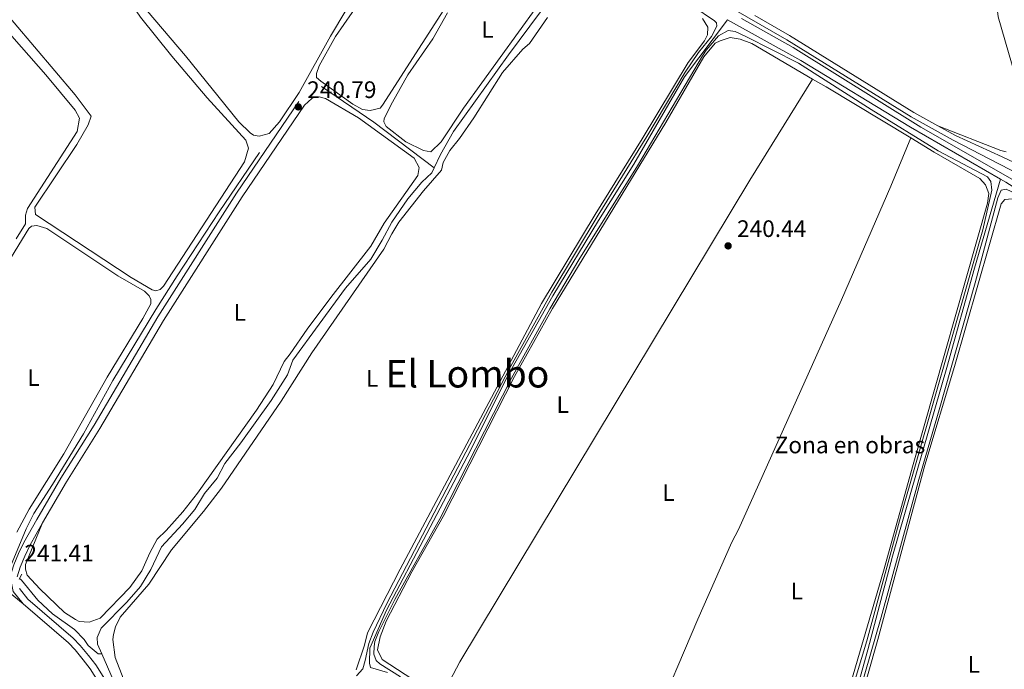
# Model space of a CAD drawing. Units: metres. Extents: x 629488 to 636483, y 4641714 to 4646469.
# Drawn here: x 631057 to 631471, y 4645433 to 4645706 of the extents above; entities that cross this region are included whole.
import ezdxf
from ezdxf.enums import TextEntityAlignment as Align

# ---------------------------------------------------------------- set-up
doc = ezdxf.new("R2010")
doc.units = ezdxf.units.M
doc.header["$MEASUREMENT"] = 0
doc.linetypes.add('DGN Style 2', pattern=[87.52960000000002, 52.51776000000001, -35.01184000000001])
doc.linetypes.add('DGN Style 3', pattern=[122.54144000000002, 87.52960000000002, -35.01184000000001])
for name, color, linetype, lineweight in [('Nivel 13', 7, 'Continuous', 0), ('Nivel 21', 7, 'Continuous', 0), ('Nivel 36', 7, 'Continuous', 0), ('Nivel 37', 7, 'Continuous', 0), ('Nivel 41', 7, 'Continuous', 0), ('Nivel 45', 7, 'Continuous', 0), ('Nivel 5', 7, 'Continuous', 0), ('Nivel 61', 7, 'Continuous', 0), ('Nivel 7', 7, 'Continuous', 0)]:
    doc.layers.add(name, color=color, linetype=linetype, lineweight=lineweight)
doc.styles.add('Style-Arial', font='txt')
doc.styles.add('Style-Arial Narrow', font='txt')
doc.styles.add('Style-Times New Roman', font='txt')

# ---------------------------------------------------------------- blocks, each defined once
blk = doc.blocks.new('5PATER')
at = {"layer": 'Nivel 7', "linetype": 'Continuous', "lineweight": 0}
h = blk.add_hatch(color=51, dxfattribs=at)
edge = h.paths.add_edge_path()
edge.add_ellipse((-0.02562835812568665, 0.05483373999595642), major_axis=(-10.95721237942168, -11.10700355961717), ratio=0.9994222409660316, start_angle=0, end_angle=360)

msp = doc.modelspace()

# ---------------------------------------------------------------- linework, layer by layer
at = {"layer": 'Nivel 13', "color": 4, "linetype": 'Continuous', "lineweight": 0, "extrusion": (0.09117626090861934, 0.1207443705463468, 0.9884875752522588), "elevation": 618726.0056458883, "flags": 128}
msp.add_lwpolyline([(2295829.112918733, -4040676.354571994), (2295802.394832134, -4040677.610338103), (2295770.566662222, -4040677.610338103)], dxfattribs=at)
at = {"layer": 'Nivel 13', "color": 4, "linetype": 'Continuous', "lineweight": 0, "elevation": 239.22, "flags": 128}
msp.add_lwpolyline([(631469.5700000003, 4645639.120000001), (631471.8000000007, 4645637.82), (631498.1600000001, 4645621.210000001), (631502.9299999997, 4645617.93)], dxfattribs=at)
at = {"layer": 'Nivel 13', "color": 4, "linetype": 'Continuous', "lineweight": 0, "extrusion": (-0.0118114292092046, -0.0008825780907310779, 0.9999298531376838), "elevation": -11313.56033152692, "flags": 128}
msp.add_lwpolyline([(631067.0481775701, 4645386.164147917), (631057.2877953723, 4645414.814159077), (631050.1374673396, 4645431.194165457)], dxfattribs=at)
at = {"layer": 'Nivel 13', "color": 4, "linetype": 'Continuous', "lineweight": 0}
for points in [[(631231.25, 4645643.870000001, 240.12), (631233.9299999997, 4645649.449999999, 240.12), (631239.3099999987, 4645659.170000002, 240.12), (631262.4899999984, 4645691.440000001, 240.12), (631293.4699999988, 4645733.190000001, 240.03), (631297.75, 4645740.489999998, 239.49)], [(631211.5899999999, 4645431.550000001, 239.44), (631204.4699999988, 4645433.710000001, 239.44), (631204.0100000016, 4645435.550000001, 239.44), (631204.1999999993, 4645441.789999999, 239.44), (631211.1799999997, 4645457.789999999, 239.44), (631245.0700000003, 4645522.27, 239.44), (631262.6799999997, 4645557.149999999, 239.44), (631281.1700000018, 4645590.050000001, 239.44), (631300.3900000006, 4645621.690000001, 239.44), (631315.3399999999, 4645645.469999999, 239.44), (631336.6099999994, 4645682.109999999, 239.44), (631354.6700000018, 4645706.210000001, 239.44)], [(631354.6700000018, 4645706.210000001, 239.44), (631385.629999999, 4645689.100000001, 239.4), (631431.7300000004, 4645661.030000001, 239.31), (631469.5700000003, 4645639.120000001, 239.22)], [(631052.1999999993, 4645474.5, 240.6), (631059.4400000013, 4645492.059999999, 240.6), (631062.75, 4645498.489999998, 240.6), (631070.6400000006, 4645510.670000002, 240.6), (631083.6400000006, 4645532, 240.6), (631096.0500000007, 4645554.460000001, 240.6), (631114.0300000012, 4645584.239999998, 240.6), (631123.0300000012, 4645598.420000002, 240.6), (631140.7600000016, 4645625.350000001, 240.51), (631157.6700000018, 4645650.289999999, 240.42)], [(631091.3200000003, 4645439.370000001, 240.51), (631089.5, 4645443.550000001, 240.49), (631089.4600000009, 4645446.25, 240.4), (631091.1000000015, 4645450.239999998, 240.4), (631101.8500000015, 4645461.190000001, 240.4), (631107.5599999987, 4645467.800000001, 240.4), (631111.9899999984, 4645474.960000001, 240.4), (631116.5199999996, 4645484.390000001, 240.31), (631125.3000000007, 4645494.030000001, 240.31), (631130.4499999993, 4645500.210000001, 240.31), (631134.6000000015, 4645506.93, 240.31), (631139.8900000006, 4645513.260000002, 240.31), (631143.0599999987, 4645519.550000001, 240.31), (631149.870000001, 4645528.16, 240.31), (631162.6499999985, 4645545.949999999, 240.31), (631169.5700000003, 4645556.830000002, 240.31), (631171.7399999984, 4645562.960000001, 240.31), (631193.9600000009, 4645593.23, 240.31), (631204.5500000007, 4645605.449999999, 240.22), (631209.3900000006, 4645613.469999999, 240.22), (631213.3900000006, 4645621.050000001, 240.22), (631220.1799999997, 4645630.800000001, 240.12), (631226.0300000012, 4645637.84, 240.12), (631230.2199999988, 4645641.73, 240.12), (631231.25, 4645643.870000001, 240.12)], [(631339.1099999994, 4645260.940000001, 239.94), (631344.4600000009, 4645262.859999999, 239.94), (631347.8200000003, 4645266.039999999, 239.94), (631355.3200000003, 4645276.219999999, 239.94), (631370.3900000006, 4645300.850000001, 239.94), (631375.4600000009, 4645312.27, 239.94), (631381.1900000013, 4645327.109999999, 239.94), (631394.2600000016, 4645370.989999998, 239.94), (631413.7399999984, 4645441.07, 239.94), (631424.1900000013, 4645480.52, 239.94), (631447.0599999987, 4645559.870000001, 239.94), (631458.6099999994, 4645601.739999998, 239.85), (631469.5700000003, 4645639.120000001, 239.22)], [(631056.7199999988, 4645471.18, 240.6), (631057.5100000016, 4645470.469999999, 240.6), (631064.4499999993, 4645461.93, 240.6), (631070.6400000006, 4645456.210000001, 240.6), (631079.8099999987, 4645449.690000001, 240.51), (631083.8500000015, 4645445.5, 240.51), (631085.5899999999, 4645442.969999999, 240.51), (631089.7600000016, 4645439.350000001, 240.51), (631091.3200000003, 4645439.370000001, 240.51)]]:
    msp.add_polyline3d(points, dxfattribs=at)
at = {"layer": 'Nivel 21', "color": 1, "linetype": 'DGN Style 2', "lineweight": 0, "elevation": 241.31, "flags": 128}
msp.add_lwpolyline([(631056.5199999996, 4645470.77), (631057.620000001, 4645472.920000002)], dxfattribs=at)
at = {"layer": 'Nivel 21', "color": 7, "linetype": 'Continuous', "lineweight": 0}
for points in [[(631241, 4645786.23, 240.6), (631241.1400000006, 4645784.920000002, 240.6), (631242.2600000016, 4645782.98, 240.6), (631244.6799999997, 4645780.800000001, 240.6), (631261.7300000004, 4645770.75, 240.51), (631286.6000000015, 4645755.330000002, 240.51), (631295.879999999, 4645749.030000001, 240.51), (631303.5500000007, 4645742.59, 240.42), (631312.1600000001, 4645736.890000001, 240.42), (631328.2699999996, 4645727.640000001, 240.42), (631341.0899999999, 4645720.780000001, 240.51), (631351.6700000018, 4645713.870000001, 240.51), (631379.7300000004, 4645697.699999999, 240.24), (631432.0199999996, 4645665.300000001, 240.43), (631449.6700000018, 4645655.59, 240.56), (631468.9400000013, 4645645.52, 240.79), (631484.2399999984, 4645637.670000002, 240.79)], [(631058.2100000009, 4645460.420000002, 241.48), (631054.0599999987, 4645465.649999999, 241.48), (631052.7899999991, 4645471.960000001, 241.41), (631054.2699999996, 4645476.809999999, 241.26), (631056.3299999982, 4645481.620000001, 241.16), (631058.5399999991, 4645486.25, 241.12), (631063.9600000009, 4645495.98, 241.11), (631074.120000001, 4645513.280000001, 241.12), (631088.0899999999, 4645535.609999999, 241.04), (631114.9100000001, 4645581.170000002, 240.93), (631148.0199999996, 4645633.25, 240.84), (631174.2899999991, 4645671.789999999, 240.61)], [(631101.4800000004, 4645366.330000002, 241.57), (631101.1000000015, 4645368.690000001, 241.57), (631100.7199999988, 4645372.780000001, 241.55), (631100.25, 4645390.41, 241.43), (631099.379999999, 4645399.960000001, 241.4), (631097.6700000018, 4645408.690000001, 241.4), (631094.9400000013, 4645417.219999999, 241.4), (631090.8599999994, 4645426.23, 241.4), (631086.4899999984, 4645433.100000001, 241.43), (631083.5599999987, 4645436.940000001, 241.47), (631080.1700000018, 4645441.09, 241.48), (631077.3099999987, 4645444.010000002, 241.48), (631058.2100000009, 4645460.420000002, 241.48)]]:
    msp.add_polyline3d(points, dxfattribs=at)
at = {"layer": 'Nivel 21', "color": 7, "linetype": 'DGN Style 3', "lineweight": 0}
for points in [[(631443.1799999997, 4645661.559999999, 240.51), (631433.0799999982, 4645667.120000001, 240.43), (631380.8099999987, 4645699.510000002, 240.24), (631366.1999999993, 4645707.93, 240.38)], [(631066.4200000018, 4645494.57, 241.11), (631076.5399999991, 4645511.809999999, 241.12), (631090.5100000016, 4645534.149999999, 241.04), (631117.3200000003, 4645579.690000001, 240.93), (631150.3900000006, 4645631.699999999, 240.84), (631176.629999999, 4645670.199999999, 240.61)], [(631443.1799999997, 4645661.559999999, 240.51), (631450.6099999994, 4645657.48, 240.56), (631470.3900000006, 4645648.57, 240.79), (631482.870000001, 4645642.510000002, 240.79), (631486.5300000012, 4645640.739999998, 240.79), (631490.6900000013, 4645637.969999999, 240.79), (631494.4299999997, 4645634.899999999, 240.79), (631505.2100000009, 4645625, 240.88), (631515.379999999, 4645617.440000001, 240.88), (631533.4899999984, 4645605.350000001, 240.78), (631537.8099999987, 4645602.07, 240.78), (631544.5, 4645596.300000001, 240.78), (631548.2600000016, 4645592.82, 240.87), (631551.9899999984, 4645589.539999999, 240.83), (631554.7800000012, 4645587.809999999, 240.58)], [(631055.7100000009, 4645471.82, 241.41), (631056.9299999997, 4645475.84, 241.26), (631058.9100000001, 4645480.449999999, 241.16), (631061.0500000007, 4645484.949999999, 241.12), (631066.4200000018, 4645494.57, 241.11)], [(631093.3599999994, 4645427.580000002, 241.4), (631088.8099999987, 4645434.719999999, 241.43), (631085.7800000012, 4645438.699999999, 241.47), (631082.2800000012, 4645442.98, 241.48), (631079.25, 4645446.07, 241.48), (631060.2600000016, 4645462.399999999, 241.48), (631056.6999999993, 4645466.879999999, 241.48)]]:
    msp.add_polyline3d(points, dxfattribs=at)
at = {"layer": 'Nivel 36', "color": 92, "linetype": 'Continuous', "lineweight": 0, "flags": 128}
for points, elevation in [([(631233.9100000001, 4645764.739999998), (631236.9699999988, 4645768.899999999), (631237.8099999987, 4645769.629999999), (631239.6499999985, 4645769.649999999), (631242.6499999985, 4645768.140000001), (631259.3900000006, 4645758.609999999), (631261.8399999999, 4645756.530000001), (631262.0199999996, 4645754.120000001), (631260.8000000007, 4645750.129999999), (631209.4299999997, 4645670.190000001), (631208.4499999993, 4645669.050000001), (631204.3599999994, 4645667.989999998), (631201.0899999999, 4645668.359999999), (631196.9400000013, 4645670.710000001), (631183.6000000015, 4645680.289999999), (631181.7300000004, 4645681.960000001), (631181.7100000009, 4645683.52), (631182.7899999991, 4645686.800000001), (631189.6900000013, 4645699.100000001), (631200.2300000004, 4645714.300000001), (631211.4899999984, 4645729.370000001), (631222.129999999, 4645746.830000002), (631233.9100000001, 4645764.739999998)], 240.4), ([(631200.1400000006, 4645720.25), (631187.5599999987, 4645699.350000001), (631174.4499999993, 4645675.609999999), (631166.1400000006, 4645663.280000001), (631161.8200000003, 4645658.390000001), (631157.5799999982, 4645657.190000001), (631155.1600000001, 4645657.580000002), (631153.7300000004, 4645658.550000001), (631148.9800000004, 4645663.300000001), (631126.5599999987, 4645691.030000001), (631110.3900000006, 4645709.93)], 240.31), ([(631282.2199999988, 4645722.379999999), (631243.629999999, 4645669.02), (631234.1999999993, 4645654.84), (631229.870000001, 4645650.66), (631226.7399999984, 4645651.18), (631219.3099999987, 4645654.890000001), (631210.9899999984, 4645661.280000001), (631210.1000000015, 4645663.25), (631210.2199999988, 4645664.68), (631213.6600000001, 4645671.539999999), (631220.1499999985, 4645682.98), (631230.6900000013, 4645698.18), (631236.8999999985, 4645709.050000001)], 240.4), ([(631028.9699999988, 4645566.73), (631060.6400000006, 4645618.41), (631061.7600000016, 4645619.280000001), (631064.0300000012, 4645619.600000001), (631068.1600000001, 4645618.390000001), (631071.620000001, 4645616.190000001), (631098.1099999994, 4645598.43)], 240.62), ([(631098.1099999994, 4645598.43), (631109.2699999996, 4645591.940000001), (631111.2899999991, 4645589.989999998), (631112.0199999996, 4645588.440000001), (631111.9100000001, 4645586.73), (631108.6000000015, 4645580.440000001), (631093.5300000012, 4645555.82), (631075.3099999987, 4645523.620000001), (631060.7800000012, 4645500.280000001), (631055.5399999991, 4645490.559999999)], 240.62)]:
    msp.add_lwpolyline(points, dxfattribs=dict(at, elevation=elevation))
at = {"layer": 'Nivel 36', "color": 92, "linetype": 'Continuous', "lineweight": 0, "extrusion": (0.00916277890181618, -0.00481730333871709, 0.999946417100106), "elevation": -16353.96603979951, "flags": 128}
msp.add_lwpolyline([(631205.0361454785, 4645395.479821913), (631213.3057983033, 4645411.210004434), (631335.372323107, 4645613.782175101), (631361.821212735, 4645656.342848781)], dxfattribs=at)
at = {"layer": 'Nivel 36', "color": 92, "linetype": 'Continuous', "lineweight": 0, "extrusion": (-0.1432876696027711, -0.2445846928264823, 0.9589822583211758), "elevation": -1226502.433301871, "flags": 128}
msp.add_lwpolyline([(-1803532.70484134, 4150177.058958866), (-1803526.156666024, 4150177.058958866), (-1803484.550357889, 4150176.565072641)], dxfattribs=at)
at = {"layer": 'Nivel 36', "color": 92, "linetype": 'Continuous', "lineweight": 0}
for points in [[(631044.5599999987, 4645804.52, 240.26), (631065.9100000001, 4645772.09, 240.17), (631084.6900000013, 4645741.039999999, 240.17), (631107.620000001, 4645707.219999999, 240.17), (631120.7800000012, 4645690.830000002, 240.17), (631135.6600000001, 4645673.330000002, 240.17), (631151.9699999988, 4645655.57, 240.17), (631153.1499999985, 4645652.190000001, 240.17), (631151.3999999985, 4645646.350000001, 240.17), (631117.3299999982, 4645594.050000001, 240.17), (631115.9299999997, 4645592.75, 240.17), (631114.0899999999, 4645592.16, 240.17), (631112.5300000012, 4645592.559999999, 240.17), (631103.6499999985, 4645597.809999999, 240.17), (631063.3900000006, 4645624.27, 240.26), (631063.1999999993, 4645627.390000001, 240.26), (631080.8000000007, 4645653.760000002, 240.26), (631085.6400000006, 4645661.920000002, 240.26), (631086.8500000015, 4645665.620000001, 240.26), (631080.1900000013, 4645674.600000001, 240.26), (631045.8099999987, 4645715.190000001, 240.44)], [(631475.5899999999, 4645738.93, 240.14), (631469.8000000007, 4645728.350000001, 240.14), (631468.4400000013, 4645724.210000001, 240.14), (631467.5300000012, 4645719.23, 240.14), (631467.7399999984, 4645714.559999999, 240.14), (631468.6999999993, 4645707.48, 240.24), (631477.3999999985, 4645677.41, 240.05)], [(631104.9100000001, 4645417.199999999, 241.14), (631096.9299999997, 4645437.920000002, 241.14), (631095.9600000009, 4645445.420000002, 241.14), (631096.2100000009, 4645447.550000001, 241.14), (631097.1499999985, 4645450.830000002, 241.14), (631099.0700000003, 4645454.830000002, 241.14), (631111.1999999993, 4645468.780000001, 241.14), (631120.620000001, 4645483.109999999, 241.14), (631134.120000001, 4645499.34, 241.14), (631141.7699999996, 4645509.100000001, 241.14), (631166.870000001, 4645545.66, 241.14), (631179.7399999984, 4645565.989999998, 241.14), (631210.120000001, 4645609.719999999, 241.05), (631213.4299999997, 4645616.149999999, 241.05), (631216.3299999982, 4645621.02, 241.05), (631226.7600000016, 4645634.23, 240.96), (631234.2800000012, 4645642.859999999, 240.87), (631235.0799999982, 4645646.129999999, 240.87), (631237.8399999999, 4645651.140000001, 240.87), (631241.879999999, 4645656.16, 240.87), (631247.9800000004, 4645664.91, 240.87), (631260.0199999996, 4645683.960000001, 240.87), (631268.5199999996, 4645693.879999999, 240.87), (631271.3200000003, 4645696.190000001, 240.78), (631278.9499999993, 4645707.080000002, 240.69)], [(631344.1999999993, 4645706.68, 240.5), (631346.379999999, 4645703.030000001, 240.5), (631346.2899999991, 4645699.91, 240.5), (631345.0500000007, 4645697.330000002, 240.5), (631338.1000000015, 4645688.149999999, 240.5), (631318.75, 4645656.080000002, 240.5), (631298.9600000009, 4645624.289999999, 240.5), (631276.4299999997, 4645586.780000001, 240.6), (631216.8900000006, 4645475.100000001, 240.96), (631203.129999999, 4645448.219999999, 241.05), (631201.9299999997, 4645443.100000001, 241.05), (631198.4100000001, 4645432.690000001, 241.05)], [(631050.3999999985, 4645702.780000001, 240.62), (631067.7199999988, 4645683.050000001, 240.62), (631080.1499999985, 4645668.210000001, 240.53), (631081.8999999985, 4645664.84, 240.53), (631081, 4645659.149999999, 240.53), (631060.0899999999, 4645626.77, 240.53), (631059.2800000012, 4645623.93, 240.53), (631059.1900000013, 4645620.379999999, 240.53), (631055.3200000003, 4645614.080000002, 240.53)], [(631233.7399999984, 4645420.359999999, 240.6), (631225.5100000016, 4645426.510000002, 240.6), (631209.3200000003, 4645437.030000001, 240.6), (631207.4100000001, 4645441.120000001, 240.6), (631208.4699999988, 4645446.52, 240.6), (631211.0599999987, 4645453.23, 240.6), (631221.7899999991, 4645473.960000001, 240.6), (631235.0500000007, 4645497.140000001, 240.6), (631265.0500000007, 4645556.039999999, 240.6), (631281.0599999987, 4645584.649999999, 240.6), (631328.7699999996, 4645662.960000001, 240.6), (631344.7899999991, 4645690.59, 240.51), (631349.5199999996, 4645696.330000002, 240.42), (631351.629999999, 4645697.359999999, 240.42), (631355.870000001, 4645698.699999999, 240.42), (631359.9899999984, 4645698.050000001, 240.42), (631364.9899999984, 4645696.149999999, 240.42), (631390.5300000012, 4645681.219999999, 240.42)], [(631066.4200000018, 4645494.57, 241.11), (631059.1799999997, 4645477.02, 241.11), (631059.2100000009, 4645475.030000001, 241.11), (631059.9499999993, 4645472.489999998, 241.11), (631065.2899999991, 4645466.760000002, 241.11), (631075.6600000001, 4645456.850000001, 241.02), (631080.2399999984, 4645453.800000001, 241.02), (631081.8099999987, 4645452.98, 241.02), (631086.0700000003, 4645452.760000002, 241.02), (631090.5899999999, 4645454.390000001, 241.02), (631103.1499999985, 4645467.350000001, 240.93), (631108.1499999985, 4645474.370000001, 240.93), (631111.5700000003, 4645481.940000001, 240.93), (631114.6000000015, 4645487.66, 240.93), (631118.379999999, 4645491.27, 240.93), (631125.4899999984, 4645499.18, 240.93), (631131.6000000015, 4645507.07, 240.93), (631156.4499999993, 4645541.920000002, 240.93), (631163.5100000016, 4645552.670000002, 240.93), (631168.0399999991, 4645562.379999999, 240.84), (631170.6900000013, 4645565.68, 240.84), (631177.7600000016, 4645576.010000002, 240.66), (631187.7600000016, 4645589.350000001, 240.66), (631204.5899999999, 4645610.879999999, 240.57), (631210.25, 4645620.620000001, 240.57), (631224.3999999985, 4645640.690000001, 240.57), (631224.9200000018, 4645643.960000001, 240.57), (631222.870000001, 4645647.899999999, 240.57), (631199.3500000015, 4645664.98, 240.57), (631185.4699999988, 4645672.989999998, 240.57), (631182.8999999985, 4645673.800000001, 240.57), (631180.9200000018, 4645673.629999999, 240.57), (631179.7899999991, 4645673.039999999, 240.57), (631176.629999999, 4645670.199999999, 240.61)], [(631472, 4645650.66, 240.05), (631469.7199999988, 4645651.199999999, 240.05), (631443.1799999997, 4645661.559999999, 240.51)], [(631431.8399999999, 4645656.469999999, 240.28), (631441.7100000009, 4645650.539999999, 240.24), (631460.8900000006, 4645639.350000001, 240.15), (631463.3399999999, 4645636.690000001, 240.15), (631464.6700000018, 4645633.02, 240.15), (631464.1700000018, 4645629.050000001, 240.15), (631432.8299999982, 4645519.07, 240.24), (631420.3399999999, 4645474.210000001, 240.33), (631374.6900000013, 4645317.920000002, 240.79), (631369.7399999984, 4645307.780000001, 240.79), (631351.7399999984, 4645280.27, 240.79), (631345.6099999994, 4645272.66, 240.79), (631342.9400000013, 4645271.620000001, 240.79), (631339.370000001, 4645272.699999999, 240.79), (631333.1900000013, 4645278.140000001, 240.79), (631325.5100000016, 4645288.940000001, 240.79), (631292.8399999999, 4645338.620000001, 240.71)], [(631431.8399999999, 4645656.469999999, 240.28), (631423.5, 4645636.199999999, 240.28), (631402.6900000013, 4645588.370000001, 240.28), (631359.379999999, 4645491.690000001, 240.46), (631356.4800000004, 4645486.390000001, 240.46), (631342.2399999984, 4645453.98, 240.55), (631322.9400000013, 4645408.859999999, 240.73), (631306.2699999996, 4645368.050000001, 240.64), (631292.8399999999, 4645338.620000001, 240.71)], [(631392.3999999985, 4645355.640000001, 240.7), (631417.9499999993, 4645445.379999999, 240.7), (631437.8000000007, 4645518.73, 240.7), (631450.1999999993, 4645560.330000002, 240.6), (631469.8500000015, 4645628.710000001, 240.51), (631471.379999999, 4645630.580000002, 240.42), (631474.4899999984, 4645630.91, 240.33), (631477.629999999, 4645629.399999999, 240.33), (631484.9299999997, 4645625.399999999, 240.33), (631508.1400000006, 4645610.02, 240.24), (631530.4299999997, 4645595.030000001, 240.24), (631536.870000001, 4645588.109999999, 240.24), (631540.1700000018, 4645581.960000001, 240.24), (631541.4600000009, 4645576.600000001, 240.24), (631541.5199999996, 4645574.330000002, 240.24), (631540.870000001, 4645567.210000001, 240.24), (631538.25, 4645559.469999999, 240.24), (631530.5500000007, 4645540.800000001, 240.24), (631519.7899999991, 4645509.550000001, 240.24), (631504.5700000003, 4645456.649999999, 240.88)], [(631058.2100000009, 4645460.420000002, 241.48), (631033.5100000016, 4645480.600000001, 241.48)]]:
    msp.add_polyline3d(points, dxfattribs=at)
at = {"layer": 'Nivel 5', "color": 30, "linetype": 'Continuous', "lineweight": 0, "elevation": 240, "flags": 128}
for points in [[(631340.0799999982, 4645711.91), (631349.2600000016, 4645705.670000002), (631350.120000001, 4645704.84), (631350.2800000012, 4645703.559999999), (631348, 4645699.109999999), (631342.5100000016, 4645692.379999999), (631336.8200000003, 4645684.16), (631320.7199999988, 4645657.010000002), (631300.2100000009, 4645624), (631280.8200000003, 4645591.580000002), (631262.7899999991, 4645559.149999999), (631211.3299999982, 4645460.559999999), (631205.5700000003, 4645448.48), (631203.75, 4645443.82), (631202.2600000016, 4645436.629999999), (631201.1799999997, 4645433.07), (631198.5300000012, 4645430.190000001)], [(631474.6499999985, 4645638.989999998), (631436.0500000007, 4645661.030000001), (631382.2800000012, 4645694.550000001), (631360.6700000018, 4645706.699999999)], [(631217.0500000007, 4645429.68), (631208.3200000003, 4645435.219999999), (631206.879999999, 4645436.609999999), (631205.8399999999, 4645439.289999999), (631205.9299999997, 4645442.559999999), (631206.3299999982, 4645444.550000001), (631207.9600000009, 4645448.830000002), (631214.6600000001, 4645462.25), (631233.5599999987, 4645496.27), (631263.7399999984, 4645555.350000001), (631279.9800000004, 4645584.550000001), (631292.1999999993, 4645605.149999999), (631316.8900000006, 4645644.690000001), (631344.1700000018, 4645691.050000001), (631345.6999999993, 4645693.34), (631350.9899999984, 4645699.370000001), (631354.9299999997, 4645701.710000001)], [(631354.9299999997, 4645701.710000001), (631357.9100000001, 4645701.190000001), (631362.4800000004, 4645699.129999999), (631384.5599999987, 4645687.920000002), (631415.2300000004, 4645668.43), (631443.3599999994, 4645651.030000001), (631464.0899999999, 4645640.149999999), (631465.5399999991, 4645638.190000001), (631466.0300000012, 4645634.510000002), (631462.1700000018, 4645617.850000001), (631427.4600000009, 4645496.91), (631413.379999999, 4645444.93), (631402.1900000013, 4645407.739999998)], [(631408.0799999982, 4645415.43), (631419.379999999, 4645454.890000001), (631435.2100000009, 4645512.809999999), (631443.8399999999, 4645542.010000002), (631459.0199999996, 4645595.550000001), (631468.5100000016, 4645631.27), (631469.8900000006, 4645634.460000001), (631472.0100000016, 4645634.920000002), (631476.5199999996, 4645632.760000002), (631505.7300000004, 4645613.870000001), (631521.8999999985, 4645603.510000002), (631532.7899999991, 4645595.899999999), (631536.5700000003, 4645592.460000001), (631544.3399999999, 4645583.879999999), (631545.1799999997, 4645579.210000001), (631545.0100000016, 4645574.219999999), (631544.1999999993, 4645568.82), (631543.0700000003, 4645563.940000001), (631541.5300000012, 4645559.190000001), (631535.3399999999, 4645545.390000001), (631521.5, 4645508.27), (631517.4100000001, 4645492.109999999), (631505.3200000003, 4645451.210000001), (631500.9899999984, 4645432.489999998)]]:
    msp.add_lwpolyline(points, dxfattribs=at)
at = {"layer": 'Nivel 61', "color": 7, "linetype": 'Continuous', "lineweight": 0}
msp.add_3dface([(636482.9800000004, 4641843.219999999), (629572.1400000006, 4641714.030000001), (629487.7399999984, 4646340.289999999), (636394.1400000006, 4646469.449999999)], dxfattribs=at)

# ---------------------------------------------------------------- block references
at = {"layer": 'Nivel 7', "color": 51, "linetype": 'Continuous', "lineweight": 0, "xscale": 0.1000009313241567, "yscale": 0.1000009313241567, "zscale": 0.1000009313241567}
for p in [(631174.0399999991, 4645669.52, 240.79), (631354.9699999988, 4645611.050000001, 240.44)]:
    msp.add_blockref('5PATER', p, dxfattribs=at)

# ---------------------------------------------------------------- texts
at = {"layer": 'Nivel 37', "color": 92, "linetype": 'Continuous', "lineweight": 0, "style": 'Style-Arial Narrow'}
for p in [(631253.663147103, 4645702.089979999, 240.4), (631149.4331471026, 4645583.04998, 240.79), (631062.5531471036, 4645555.649979997, 240.62), (631205.1731471047, 4645555.269979998, 241), (631285.3331471048, 4645544.309979998, 240.56), (631329.8731471039, 4645507.27998, 240.49), (631383.8431471027, 4645465.859979998, 240.43), (631458.3531471044, 4645434.969979998, 240.79)]:
    msp.add_text('L', height=6.99996, dxfattribs=at).set_placement(p, align=Align.MIDDLE_CENTER)
at = {"layer": 'Nivel 37', "color": 7, "linetype": 'Continuous', "lineweight": 0, "style": 'Style-Arial'}
msp.add_text('Zona en obras', height=6.99996, dxfattribs=at).set_placement((631406.240763437, 4645527.289979998, 240.27), align=Align.MIDDLE_CENTER)
at = {"layer": 'Nivel 41', "color": 7, "linetype": 'Continuous', "lineweight": 0, "style": 'Style-Arial'}
for s, p in [('240.79', (631177.7899999991, 4645673.27, 240.79)), ('240.44', (631358.7199999988, 4645614.800000001, 240.44)), ('241.41', (631058.7699999996, 4645478.289999999, 241.41))]:
    msp.add_text(s, height=6.99996, dxfattribs=at).set_placement(p)
at = {"layer": 'Nivel 45', "color": 7, "linetype": 'Continuous', "lineweight": 0, "style": 'Style-Times New Roman'}
msp.add_text('El Lombo', height=11.49996, dxfattribs=at).set_placement((631245.2337415181, 4645557.219979998, 240.72), align=Align.MIDDLE_CENTER)

doc.saveas('drawing.dxf')
